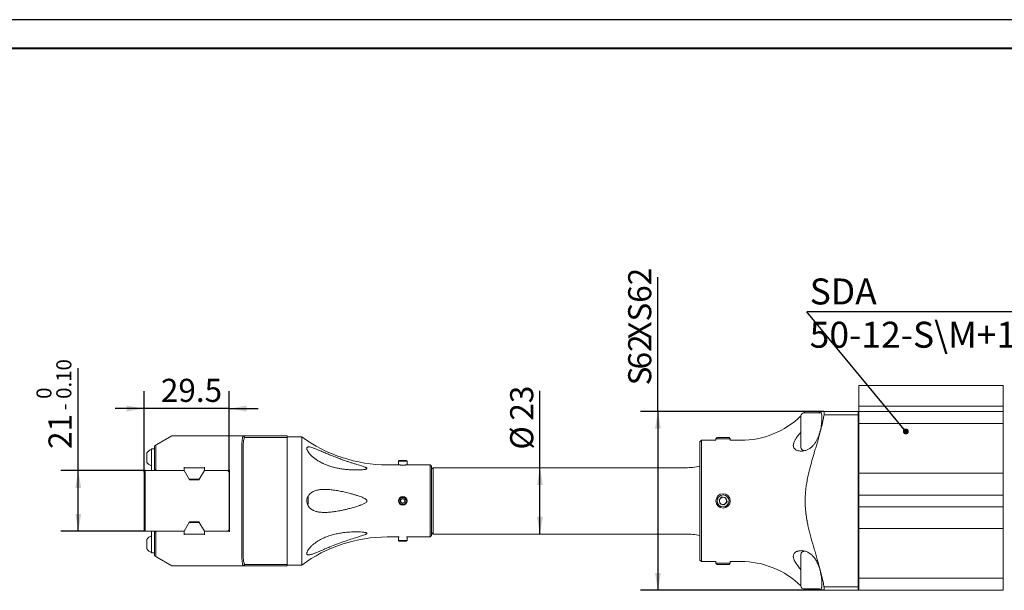
# Model space of a CAD drawing. Units: millimetres. Extents: x 0 to 524, y -1 to 755.
# Drawn here: x 115 to 286, y 198 to 297 of the extents above; entities that cross this region are included whole.
import ezdxf

# ---------------------------------------------------------------- set-up
doc = ezdxf.new("R2010")
doc.units = ezdxf.units.MM
doc.layers.add('图框', color=179, linetype='Continuous')
doc.styles.add('SLDTEXTSTYLE0', font='TXT', dxfattribs={"width": 0.7, "bigfont": 'bigfont'})
doc.styles.add('SLDTEXTSTYLE1', font='TXT', dxfattribs={"width": 0.7})
doc.dimstyles.new('SLDDIMSTYLE1', dxfattribs={"dimtxt": 4, "dimasz": 3, "dimexe": 0, "dimexo": 0.0625, "dimgap": 1, "dimtad": 2, "dimlfac": 2, "dimrnd": 1e-09, "dimzin": 12, "dimdsep": 46, "dimtxsty": 'SLDTEXTSTYLE1', "dimsah": 1, "dimcen": 0.09, "dimadec": 0, "dimazin": 3, "dimtfac": 1, "dimtmove": 0, "dimatfit": 0, "dimfxl": 0, "dimfrac": 2, "dimtolj": 1, "dimtzin": 12, "dimarcsym": 0})
doc.dimstyles.new('SLDDIMSTYLE3', dxfattribs={"dimtxt": 4, "dimasz": 3, "dimexe": 0, "dimexo": 0.0625, "dimgap": 1, "dimtad": 2, "dimlfac": 2, "dimrnd": 1e-09, "dimzin": 12, "dimdsep": 46, "dimtxsty": 'SLDTEXTSTYLE1', "dimsah": 1, "dimcen": 0.09, "dimadec": 0, "dimazin": 3, "dimtfac": 1, "dimtofl": 0, "dimtmove": 0, "dimatfit": 3, "dimfxl": 0, "dimfrac": 2, "dimtolj": 1, "dimtzin": 12, "dimarcsym": 0})
doc.dimstyles.new('SLDDIMSTYLE4', dxfattribs={"dimtxt": 4, "dimasz": 3, "dimexe": 0, "dimexo": 0.0625, "dimgap": 1, "dimtad": 2, "dimlfac": 2, "dimrnd": 1e-09, "dimzin": 12, "dimdsep": 46, "dimtxsty": 'SLDTEXTSTYLE1', "dimsah": 1, "dimcen": 0.09, "dimadec": 0, "dimazin": 3, "dimtol": 1, "dimtm": 0.1, "dimtfac": 1, "dimtofl": 0, "dimtmove": 0, "dimatfit": 3, "dimfxl": 0, "dimfrac": 2, "dimtolj": 1, "dimtzin": 0, "dimarcsym": 0})
doc.dimstyles.new('SLDDIMSTYLE5', dxfattribs={"dimtxt": 0.18, "dimasz": 1.016, "dimexe": 0, "dimexo": 0.0625, "dimgap": 0, "dimtad": 0, "dimtih": 1, "dimtoh": 1, "dimdec": 0, "dimrnd": 1e-09, "dimzin": 0, "dimdsep": 46, "dimtxsty": 'Standard', "dimblk1": 'DOT', "dimblk2": 'DOT', "dimsah": 1, "dimcen": 0.09, "dimadec": 0, "dimazin": 0, "dimtfac": 1.016, "dimtdec": 0, "dimtofl": 0, "dimtmove": 0, "dimatfit": 3, "dimldrblk": 'DOT', "dimfxl": 0, "dimfrac": 2, "dimtolj": 1, "dimtzin": 0, "dimarcsym": 0})

# ---------------------------------------------------------------- blocks, each defined once
blk = doc.blocks.new('_D_5')
at = {"layer": '图框'}
for p, q in [((125.43, 218.84), (125.43, 236.58)), ((137.08, 218.84), (122.43, 218.84)), ((125.43, 208.34), (125.43, 218.84)), ((137.08, 208.34), (122.43, 208.34))]:
    blk.add_line(p, q, dxfattribs=at)
for points in [[(125.43, 218.84), (124.92, 215.84), (125.94, 215.84)], [(125.43, 208.34), (125.94, 211.34), (124.92, 211.34)]]:
    blk.add_solid(points, dxfattribs=at)
at = {"layer": '图框', "attachment_point": 1, "rotation": 90, "style": 'SLDTEXTSTYLE1'}
for s, insert, char_height in [('0.10', (121.63, 231.27), 2.6), ('0', (118.19, 231.27), 2.6), ('-', (121.63, 229.28), 2.6), ('21', (120.27, 222.6), 4)]:
    blk.add_mtext(s, dxfattribs=dict(at, insert=insert, char_height=char_height))
blk = doc.blocks.new('_D_6')
at = {"layer": '图框'}
for p, q in [((205.39, 219.34), (205.39, 232.64)), ((205.39, 207.84), (205.39, 219.34))]:
    blk.add_line(p, q, dxfattribs=at)
for points in [[(205.39, 219.34), (204.88, 216.34), (205.9, 216.34)], [(205.39, 207.84), (205.9, 210.84), (204.88, 210.84)]]:
    blk.add_solid(points, dxfattribs=at)
at = {"layer": '图框', "char_height": 4, "attachment_point": 1, "rotation": 90, "style": 'SLDTEXTSTYLE1'}
for s, insert in [('23', (200.24, 227.5)), ('%%c', (200.24, 222.48))]:
    blk.add_mtext(s, dxfattribs=dict(at, insert=insert))
blk = doc.blocks.new('_D_7')
at = {"layer": '图框'}
for p, q in [((225.83, 229.09), (225.83, 252.34)), ((254.61, 229.09), (222.83, 229.09)), ((225.83, 229.09), (225.83, 198.09)), ((254.61, 198.09), (222.83, 198.09))]:
    blk.add_line(p, q, dxfattribs=at)
for points in [[(225.83, 229.09), (225.32, 226.09), (226.34, 226.09)], [(225.83, 198.09), (226.34, 201.09), (225.32, 201.09)]]:
    blk.add_solid(points, dxfattribs=at)
at = {"layer": '图框', "char_height": 4, "attachment_point": 1, "rotation": 90, "style": 'SLDTEXTSTYLE1'}
for s, insert in [('XS62', (220.68, 241.55)), ('62', (220.68, 236.38)), ('S', (220.68, 233.62))]:
    blk.add_mtext(s, dxfattribs=dict(at, insert=insert))
blk = doc.blocks.new('_D_8')
at = {"layer": '图框'}
for p, q in [((136.83, 218.59), (136.83, 232.59)), ((151.58, 218.59), (151.58, 232.59)), ((136.83, 229.59), (131.83, 229.59)), ((151.58, 229.59), (136.83, 229.59)), ((151.58, 229.59), (156.58, 229.59))]:
    blk.add_line(p, q, dxfattribs=at)
for points in [[(136.83, 229.59), (133.83, 230.1), (133.83, 229.08)], [(151.58, 229.59), (154.58, 229.08), (154.58, 230.1)]]:
    blk.add_solid(points, dxfattribs=at)
at = {"layer": '图框', "insert": (139.74, 234.75), "char_height": 4, "attachment_point": 1, "style": 'SLDTEXTSTYLE1'}
blk.add_mtext('29.5', dxfattribs=at)
blk = doc.blocks.new('SW_NOTE_4')
at = {"layer": '图框', "color": 0}
blk.add_line((43.85, 0), (0, 0), dxfattribs=at)
at = {"layer": '图框', "color": 0, "insert": (0.48, 5.8), "char_height": 4.5, "attachment_point": 1, "style": 'SLDTEXTSTYLE0'}
blk.add_mtext('SDA 50-12-S\\M+19F83\\M+1E39D', dxfattribs=at)
blk = doc.blocks.new('_DOT')
at = {"color": 0, "linetype": 'ByBlock', "lineweight": -2}
blk.add_line((-0.5, 0), (-1, 0), dxfattribs=at)
at = {"color": 0, "linetype": 'ByBlock', "const_width": 0.5}
blk.add_lwpolyline([(-0.25, 0, 1), (0.25, 0, 1)], format="xyb", close=True, dxfattribs=at)

msp = doc.modelspace()

# ---------------------------------------------------------------- linework, layer by layer
at = {"color": 7, "linetype": 'Continuous', "lineweight": 15}
for p, q in [((285.612724, 233.586307), (260.612724, 233.586307)), ((260.612724, 229.989608), (260.612724, 233.586307)), ((285.612724, 233.586307), (285.612724, 229.989608)), ((251.335858, 229.085889), (251.107464, 228.83628)), ((253.861863, 228.836307), (251.112724, 228.836307)), ((254.612724, 228.485972), (254.612724, 229.086307)), ((260.487724, 229.086307), (254.612724, 229.086307)), ((260.487724, 228.485972), (260.487724, 229.086307)), ((260.487724, 229.086307), (260.612724, 228.961307)), ((285.612724, 229.989608), (260.612724, 229.989608)), ((260.612724, 229.989608), (260.612724, 229.086307)), ((260.612724, 229.086307), (285.612724, 229.086307)), ((260.612724, 228.969938), (260.612724, 229.086307)), ((260.612724, 228.961307), (260.612724, 228.43555)), ((285.612724, 229.989608), (285.612724, 229.086307)), ((285.612724, 227.002715), (285.612724, 229.086307)), ((250.612724, 225.586307), (250.612724, 228.336307)), ((254.612724, 228.485972), (260.487724, 228.485972)), ((260.487724, 198.686643), (260.487724, 228.485972)), ((260.612724, 228.43555), (260.487724, 228.485972)), ((260.612724, 228.43555), (260.612724, 227.145783)), ((260.612724, 227.002715), (260.612724, 227.145783)), ((260.612724, 227.002715), (285.612724, 227.002715)), ((260.612724, 218.386307), (260.612724, 227.002715)), ((285.612724, 218.386307), (285.612724, 227.002715)), ((250.612724, 222.836307), (250.612724, 225.586307)), ((139.027179, 223.336307), (141.625255, 224.836307)), ((141.625255, 224.836307), (154.059998, 224.836307)), ((154.059998, 224.836307), (154.30359, 224.586307)), ((154.059998, 224.836307), (155.486992, 224.836307)), ((155.730585, 224.586307), (154.30359, 224.586307)), ((155.486992, 224.836307), (160.602435, 224.836307)), ((160.602435, 224.586307), (155.730585, 224.586307)), ((160.602435, 224.836307), (161.625255, 224.836307)), ((161.625255, 224.586307), (160.602435, 224.586307)), ((161.625255, 224.836307), (161.625255, 224.586307)), ((164.125255, 224.711307), (161.625255, 224.711307)), ((161.625255, 202.586307), (161.625255, 224.586307)), ((164.125255, 213.586307), (164.125255, 224.711307)), ((233.362724, 224.086307), (233.112724, 223.836307)), ((233.112724, 203.336307), (233.112724, 223.836307)), ((235.862724, 224.086307), (233.362724, 224.086307)), ((233.362724, 224.086307), (233.362724, 203.086307)), ((236.079224, 224.586307), (235.862724, 224.369807)), ((235.862724, 224.369807), (235.862724, 224.086307)), ((235.862724, 224.369807), (238.362724, 224.369807)), ((236.079224, 224.586307), (238.146224, 224.586307)), ((238.362724, 224.369807), (238.146224, 224.586307)), ((238.362724, 224.086307), (238.362724, 224.369807)), ((240.155892, 224.086307), (238.362724, 224.086307)), ((137.300255, 221.086307), (137.300255, 221.911307)), ((138.625255, 222.586307), (138.125255, 222.586307)), ((138.125255, 222.586307), (138.125255, 221.086307)), ((138.625255, 223.104256), (138.875255, 223.248594)), ((138.625255, 219.086307), (138.625255, 223.104256)), ((139.027179, 223.336307), (138.875255, 223.248594)), ((138.875255, 223.248594), (138.875255, 218.961307)), ((153.771412, 203.836307), (153.771412, 223.336307)), ((154.015005, 223.336307), (154.015005, 203.836307)), ((137.300255, 220.261307), (137.300255, 221.086307)), ((138.125255, 221.086307), (138.125255, 218.836307)), ((181.010505, 220.586307), (180.875255, 220.451057)), ((180.875255, 220.451057), (180.875255, 219.834967)), ((180.875255, 220.451057), (181.573746, 220.451057)), ((181.010505, 220.586307), (181.583035, 220.586307)), ((181.573746, 220.451057), (182.375255, 220.451057)), ((181.583035, 220.586307), (182.240005, 220.586307)), ((182.375255, 220.451057), (182.240005, 220.586307)), ((182.375255, 219.834961), (182.375255, 220.451057)), ((233.112724, 220.407005), (233.106474, 220.407005)), ((233.106474, 220.154299), (233.112724, 220.154299)), ((137.025255, 218.786307), (136.825255, 218.586307)), ((136.825255, 218.586307), (136.825255, 208.586307)), ((137.075255, 218.836307), (137.025255, 218.786307)), ((137.025255, 218.786307), (137.025255, 208.386307)), ((137.075255, 218.836307), (143.775255, 218.836307)), ((138.838644, 218.872919), (138.625255, 219.086307)), ((138.625255, 219.086307), (138.625255, 218.836307)), ((138.875255, 218.836307), (138.838644, 218.872919)), ((143.775255, 218.961307), (143.775255, 219.461307)), ((143.775255, 219.336307), (143.775255, 218.836307)), ((147.275255, 219.336307), (143.775255, 219.336307)), ((143.775255, 218.836307), (144.71345, 217.211307)), ((146.337061, 217.211307), (147.275255, 218.836307)), ((147.275255, 219.461307), (147.275255, 218.961307)), ((147.275255, 218.836307), (147.275255, 219.336307)), ((147.275255, 218.836307), (151.325255, 218.836307)), ((151.575255, 218.586307), (151.325255, 218.836307)), ((151.625255, 218.836307), (151.325255, 218.836307)), ((151.575255, 218.586307), (151.575255, 208.586307)), ((151.625255, 208.211307), (151.625255, 218.961307)), ((161.631505, 219.990193), (161.625255, 219.990193)), ((161.625255, 219.611134), (161.631505, 219.611134)), ((180.865017, 219.836307), (178.957126, 219.836307)), ((186.375255, 219.836307), (182.385645, 219.836307)), ((186.625255, 219.586307), (186.375255, 219.836307)), ((186.375255, 213.586307), (186.375255, 219.836307)), ((186.625255, 219.586307), (186.625255, 213.586307)), ((186.875255, 219.336307), (186.625255, 219.086307)), ((230.625255, 219.336307), (186.875255, 219.336307)), ((186.875255, 219.336307), (186.875255, 211.31337)), ((285.612724, 218.386307), (260.612724, 218.386307)), ((260.612724, 218.386307), (260.612724, 214.586307)), ((285.612724, 218.386307), (285.612724, 214.586307)), ((144.641281, 217.336307), (146.40923, 217.336307)), ((144.71345, 217.211307), (146.337061, 217.211307)), ((151.625255, 216.301887), (151.575255, 216.301887)), ((164.125255, 202.461307), (164.125255, 213.586307)), ((165.225255, 214.394929), (165.225255, 212.954529)), ((181.26601, 213.828057), (181.236271, 213.396067)), ((181.236271, 213.396067), (181.595517, 213.154317)), ((181.654994, 214.018297), (181.26601, 213.828057)), ((181.595517, 213.154317), (181.984501, 213.344557)), ((182.014239, 213.776548), (181.654994, 214.018297)), ((181.984501, 213.344557), (182.014239, 213.776548)), ((186.375255, 207.336307), (186.375255, 213.586307)), ((186.625255, 213.586307), (186.625255, 207.586307)), ((236.914854, 214.28034), (236.41274, 213.761963)), ((236.41274, 213.761963), (236.610609, 213.067931)), ((237.614839, 214.104684), (236.914854, 214.28034)), ((237.310594, 212.892275), (237.812709, 213.410651)), ((237.812709, 213.410651), (237.614839, 214.104684)), ((260.612724, 212.586307), (260.612724, 214.586307)), ((285.612724, 214.586307), (260.612724, 214.586307)), ((285.612724, 212.586307), (285.612724, 214.586307)), ((236.610609, 213.067931), (237.310594, 212.892275)), ((285.612724, 212.586307), (260.612724, 212.586307)), ((260.612724, 212.586307), (260.612724, 208.786307)), ((285.612724, 208.786307), (285.612724, 212.586307)), ((144.71345, 209.961307), (143.775255, 208.336307)), ((144.641281, 209.836307), (146.40923, 209.836307)), ((146.337061, 209.961307), (144.71345, 209.961307)), ((147.275255, 208.336307), (146.337061, 209.961307)), ((151.575255, 210.870727), (151.625255, 210.870727)), ((186.875255, 211.31337), (186.875255, 207.836307)), ((136.825255, 208.586307), (137.025255, 208.386307)), ((137.025255, 208.386307), (137.075255, 208.336307)), ((143.775255, 208.336307), (137.075255, 208.336307)), ((138.125255, 208.336307), (138.125255, 206.086307)), ((138.625255, 208.336307), (138.625255, 208.086307)), ((138.625255, 208.086307), (138.838644, 208.299696)), ((138.625255, 204.068358), (138.625255, 208.086307)), ((138.838644, 208.299696), (138.875255, 208.336307)), ((138.875255, 208.211307), (138.875255, 203.92402)), ((143.775255, 207.836307), (143.775255, 208.336307)), ((143.775255, 207.711307), (143.775255, 208.211307)), ((151.325255, 208.336307), (147.275255, 208.336307)), ((147.275255, 208.336307), (147.275255, 207.836307)), ((147.275255, 208.211307), (147.275255, 207.711307)), ((151.325255, 208.336307), (151.575255, 208.586307)), ((151.325255, 208.336307), (151.625255, 208.336307)), ((186.625255, 208.086307), (186.875255, 207.836307)), ((260.612724, 200.169899), (260.612724, 208.786307)), ((285.612724, 208.786307), (260.612724, 208.786307)), ((285.612724, 200.169899), (285.612724, 208.786307)), ((137.300255, 206.086307), (137.300255, 206.911307)), ((147.275255, 207.836307), (143.775255, 207.836307)), ((178.957126, 207.336307), (180.865228, 207.336307)), ((180.875255, 207.337654), (180.875255, 206.721557)), ((180.875255, 206.721557), (181.010505, 206.586307)), ((182.375255, 206.721557), (180.875255, 206.721557)), ((182.240005, 206.586307), (181.010505, 206.586307)), ((182.240005, 206.586307), (182.375255, 206.721557)), ((182.375255, 206.721557), (182.375255, 207.337653)), ((182.387089, 207.336307), (186.375255, 207.336307)), ((186.375255, 207.336307), (186.625255, 207.586307)), ((186.875255, 207.836307), (230.625255, 207.836307)), ((137.300255, 205.261307), (137.300255, 206.086307)), ((138.125255, 206.086307), (138.125255, 204.586307)), ((138.625255, 204.586307), (138.125255, 204.586307)), ((138.875255, 203.92402), (138.625255, 204.068358)), ((138.875255, 203.92402), (139.027179, 203.836307)), ((141.625255, 202.336307), (139.027179, 203.836307)), ((233.112724, 203.336307), (233.362724, 203.086307)), ((233.362724, 203.086307), (235.862724, 203.086307)), ((235.862724, 203.086307), (235.862724, 202.802807)), ((238.362724, 203.086307), (240.155892, 203.086307)), ((238.362724, 202.802807), (238.362724, 203.086307)), ((250.612724, 201.586307), (250.612724, 204.336307)), ((154.059998, 202.336307), (141.625255, 202.336307)), ((154.059998, 202.336307), (154.30359, 202.586307)), ((155.486992, 202.336307), (154.059998, 202.336307)), ((154.30359, 202.586307), (155.730585, 202.586307)), ((160.602435, 202.336307), (155.486992, 202.336307)), ((155.730585, 202.586307), (160.602435, 202.586307)), ((159.570012, 202.336307), (159.570012, 202.330057)), ((159.598839, 202.336307), (159.598839, 202.330057)), ((159.851545, 202.330057), (159.851545, 202.336307)), ((159.851583, 202.330057), (159.851583, 202.336307)), ((159.884711, 202.330057), (159.884711, 202.336307)), ((159.904641, 202.330057), (159.904641, 202.336307)), ((159.913068, 202.330057), (159.913068, 202.336307)), ((160.602435, 202.586307), (161.625255, 202.586307)), ((161.625255, 202.336307), (160.602435, 202.336307)), ((161.625255, 202.586307), (161.625255, 202.336307)), ((161.625255, 202.461307), (164.125255, 202.461307)), ((235.862724, 202.802807), (236.079224, 202.586307)), ((237.982412, 202.802807), (235.862724, 202.802807)), ((237.831782, 202.586307), (236.079224, 202.586307)), ((238.146224, 202.586307), (237.831782, 202.586307)), ((238.362724, 202.802807), (237.982412, 202.802807)), ((238.146224, 202.586307), (238.362724, 202.802807)), ((250.612724, 198.836307), (250.612724, 201.586307)), ((260.612724, 200.026832), (260.612724, 200.169899)), ((260.612724, 200.169899), (285.612724, 200.169899)), ((260.612724, 200.026832), (260.612724, 198.737065)), ((285.612724, 198.086307), (285.612724, 200.169899)), ((251.107464, 198.336335), (251.336736, 198.085744)), ((251.112724, 198.336307), (253.861863, 198.336307)), ((251.336232, 198.086307), (254.612724, 198.086307)), ((254.612724, 198.086307), (254.612724, 198.686643)), ((260.487724, 198.686643), (254.612724, 198.686643)), ((254.612724, 198.086307), (260.487724, 198.086307)), ((260.612724, 198.737065), (260.487724, 198.686643)), ((260.487724, 198.086307), (260.487724, 198.686643)), ((260.612724, 198.211307), (260.487724, 198.086307)), ((260.612724, 198.737065), (260.612724, 198.211307)), ((260.612724, 198.086307), (260.612724, 198.211307)), ((260.612724, 198.086307), (285.612724, 198.086307))]:
    msp.add_line(p, q, dxfattribs=at)
for centre, radius in [((181.625255, 213.586307), 0.75), ((181.625255, 213.586307), 0.61475), ((237.112724, 213.586307), 1.25), ((237.112724, 213.586307), 1.0335)]:
    msp.add_circle(centre, radius, dxfattribs=at)
for centre, radius, start, end in [((251.112724, 228.336307), 0.5, 90, 180), ((240.155892, 239.086307), 15, 270, 314.19656753), ((178.957126, 244.836307), 25, 233.61025532, 270), ((138.530937, 221.086307), 1.481622, 105.89106996, 146.16367681), ((251.112724, 222.836307), 0.5, 180, 270), ((138.530937, 221.086307), 1.481622, 213.83632319, 254.10893004), ((138.750255, 218.961307), 0.125, 315, 0), ((230.625255, 231.836307), 12.5, 270, 281.47834095), ((181.625255, 213.586307), 0.375, 176.06188708, 236.06188708), ((181.625255, 213.586307), 0.375, 116.06188708, 176.06188708), ((181.625255, 213.586307), 0.375, 236.06188708, 296.06188708), ((181.625255, 213.586307), 0.375, 56.06188708, 116.06188708), ((181.625255, 213.586307), 0.375, 296.06188708, 356.06188708), ((181.625255, 213.586307), 0.375, 356.06188708, 56.06188708), ((237.112724, 213.586307), 0.625, 135.91293183, 195.91293183), ((237.112724, 213.586307), 0.625, 195.91293183, 255.91293183), ((237.112724, 213.586307), 0.625, 75.91293183, 135.91293183), ((237.112724, 213.586307), 0.625, 15.91293183, 75.91293183), ((237.112724, 213.586307), 0.625, 315.91293183, 15.91293183), ((237.112724, 213.586307), 0.625, 255.91293183, 315.91293183), ((138.750255, 208.211307), 0.125, 0, 45), ((138.530937, 206.086307), 1.481622, 105.89106996, 146.16367681), ((178.957126, 182.336307), 25, 90, 126.38974468), ((230.625255, 195.336307), 12.5, 78.52165905, 90), ((138.530937, 206.086307), 1.481622, 213.83632319, 254.10893004), ((251.112724, 204.336307), 0.5, 90, 180), ((240.155892, 188.086307), 15, 45.80343247, 90), ((251.112724, 198.836307), 0.5, 180, 270)]:
    msp.add_arc(centre, radius, start, end, dxfattribs=at)
for points, knots in [([(253.618229, 228.836307), (253.659565, 228.866192), (253.743154, 228.926625), (253.838707, 228.956291), (253.950277, 228.967873), (254.03879, 228.926483), (254.107871, 228.835521), (254.163593, 228.71621), (254.203224, 228.555224), (254.227859, 228.354626), (254.24285, 228.1316), (254.244217, 227.875165), (254.23193, 227.59041), (254.210621, 227.289523), (254.175655, 226.96639), (254.126392, 226.628362), (254.067285, 226.282148), (253.993072, 225.927596), (253.902921, 225.572536), (253.80119, 225.217099), (253.682406, 224.867876), (253.545805, 224.530869), (253.394657, 224.198891), (253.224475, 223.885912), (253.034361, 223.594665), (252.824298, 223.311613), (252.59288, 223.058359), (252.338963, 222.835133), (252.130147, 222.679914), (251.90529, 222.542073), (251.673112, 222.427541), (251.422538, 222.331849), (251.155074, 222.259896), (250.871343, 222.21651), (250.586586, 222.206179), (250.33808, 222.228099), (250.068391, 222.283057), (249.843162, 222.367264), (249.603659, 222.510586), (249.498359, 222.631327), (249.432119, 222.707281)], [0, 0, 0, 0, 0.022799199, 0.0461035231, 0.0660554199, 0.1067287495, 0.1275149758, 0.1461752986, 0.1841602999, 0.2035352334, 0.2217466645, 0.2587959207, 0.2776788731, 0.2957829005, 0.3326021846, 0.3513597314, 0.3695507054, 0.4065321657, 0.4253610941, 0.4439151136, 0.4816068582, 0.5007765689, 0.5202475423, 0.5597572657, 0.5798197734, 0.6011915551, 0.6445042493, 0.66646193, 0.6911602003, 0.7159914573, 0.7412061927, 0.7665399778, 0.7959347357, 0.8254985803, 0.8555977417, 0.8858911542, 0.905617213, 0.9454841242, 0.9657062779, 1, 1, 1, 1]), ([(254.612724, 229.086307), (254.601777, 229.086307), (254.579883, 229.086307), (254.495139, 229.086307), (254.382952, 229.086307), (254.239117, 229.086307), (254.126506, 229.086307), (254.009549, 229.086307), (253.888514, 229.086307), (253.680643, 229.086307), (253.41886, 229.086307), (253.104655, 229.086307), (252.789248, 229.086307), (252.523889, 229.086307), (252.3135, 229.086307), (252.191588, 229.086307), (252.074327, 229.086307), (251.962557, 229.086307), (251.857019, 229.086307), (251.73652, 229.086307), (251.648712, 229.086307), (251.587901, 229.086307), (251.554506, 229.086307), (251.515678, 229.086307), (251.480934, 229.086307), (251.45571, 229.086307), (251.432217, 229.086307), (251.406185, 229.086307), (251.371891, 229.086307), (251.348744, 229.086307), (251.339048, 229.086307), (251.336461, 229.086307), (251.336404, 229.086307), (251.336379, 229.086307)], [0, 0, 0, 0, 0.01131712678, 0.0226345023, 0.08501978363, 0.11621059389, 0.14740475443, 0.17859543229, 0.20978842489, 0.24110943854, 0.3350280419, 0.39762430922, 0.46022038992, 0.55382942291, 0.58483296736, 0.61583542831, 0.6468408925, 0.67784365456, 0.70885206492, 0.73998428214, 0.79208412439, 0.80256536834, 0.81304423315, 0.8340206734, 0.85498076296, 0.8654625441, 0.87594108351, 0.8969231353, 0.91788337608, 0.95982856643, 0.98128502356, 0.99201575539, 1, 1, 1, 1]), ([(254.612724, 198.686643), (254.601329, 198.745568), (254.530314, 199.112803), (254.42084, 199.632507), (254.281456, 200.244891), (254.172089, 200.703048), (254.058343, 201.160147), (253.94044, 201.616874), (253.73761, 202.377883), (253.481367, 203.288302), (253.172377, 204.347394), (252.816701, 205.55399), (252.509658, 206.609204), (252.263423, 207.516268), (252.144762, 207.969459), (252.030952, 208.423922), (251.922715, 208.880266), (251.798081, 209.441466), (251.705869, 209.903797), (251.640994, 210.265369), (251.605162, 210.473021), (251.563049, 210.733018), (251.524701, 210.993612), (251.496407, 211.202354), (251.46972, 211.411407), (251.43947, 211.67308), (251.413525, 211.935232), (251.395446, 212.145109), (251.379161, 212.355254), (251.362095, 212.62038), (251.34974, 212.886907), (251.342746, 213.101915), (251.337738, 213.317124), (251.335418, 213.565807), (251.337549, 213.847941), (251.343468, 214.109516), (251.353306, 214.370991), (251.367022, 214.632272), (251.384563, 214.893341), (251.405917, 215.154872), (251.447896, 215.592643), (251.513042, 216.117941), (251.608341, 216.728391), (251.734215, 217.428233), (251.882918, 218.127391), (252.049578, 218.825972), (252.241683, 219.5838), (252.432714, 220.28014), (252.614113, 220.917017), (252.747648, 221.379811), (252.92802, 221.996124), (253.154891, 222.766068), (253.391284, 223.574943), (253.674308, 224.56552), (253.895595, 225.379083), (254.058384, 226.014434), (254.195219, 226.560211), (254.32433, 227.108049), (254.484919, 227.841371), (254.557948, 228.209701), (254.612724, 228.485972)], [0, 0, 0, 0, 0.00588452547, 0.03667345028, 0.05206699527, 0.06746225217, 0.08285573329, 0.09825042567, 0.11371064327, 0.16007468361, 0.19097781093, 0.22188080404, 0.28341213992, 0.29872218824, 0.31403339316, 0.32934356823, 0.34465602292, 0.36001649533, 0.38570684771, 0.39087073388, 0.39603361363, 0.40636733478, 0.41669409779, 0.42185823734, 0.42702096529, 0.43735736369, 0.44768420358, 0.45284857906, 0.45801116041, 0.46834995691, 0.47889581421, 0.48416990449, 0.48944179567, 0.50000195988, 0.50855207011, 0.51710412268, 0.52565422788, 0.53420622044, 0.54275631354, 0.55130818442, 0.55993302941, 0.58587450943, 0.6031904177, 0.62050611092, 0.65558794944, 0.67325454756, 0.6909209919, 0.73223875754, 0.74404463593, 0.75584882694, 0.77946543894, 0.80700709002, 0.83454878187, 0.86209061013, 0.90801672063, 0.91720737037, 0.92639707767, 0.96318485488, 0.97238633545, 1, 1, 1, 1]), ([(249.432119, 222.707281), (249.41392, 222.73513), (249.358742, 222.819565), (249.309176, 222.952581), (249.284563, 223.099709), (249.278205, 223.256537), (249.299658, 223.425786), (249.348847, 223.608609), (249.420398, 223.8092), (249.521438, 224.020451), (249.659469, 224.262952), (249.854055, 224.568994), (250.09873, 224.903853), (250.386386, 225.271103), (250.550703, 225.470582), (250.646921, 225.58739)], [0, 0, 0, 0, 0.0429884522, 0.1303382933, 0.1748932825, 0.2178990794, 0.305760867, 0.3507164435, 0.400733156, 0.5025538805, 0.5543213577, 0.6349947211, 0.7990662578, 0.8823397208, 1, 1, 1, 1]), ([(153.771412, 223.336307), (153.775769, 223.533025), (153.784504, 223.927441), (153.851468, 224.423381), (153.946826, 224.769055), (154.022212, 224.813853), (154.059998, 224.836307)], [0, 0, 0, 0, 0.2478977919, 0.4970322138, 0.7479050887, 1, 1, 1, 1]), ([(154.30359, 224.586307), (154.265872, 224.567612), (154.190695, 224.53035), (154.094553, 224.242961), (154.041023, 223.896803), (154.018256, 223.581975), (154.016088, 223.418142), (154.015005, 223.336307)], [0, 0, 0, 0, 0.2526739424, 0.5036086199, 0.7520628215, 0.8761544293, 1, 1, 1, 1]), ([(167.547131, 220.204897), (167.431682, 220.265599), (167.228942, 220.372199), (166.945316, 220.541393), (166.6927, 220.704574), (166.444724, 220.879829), (166.213331, 221.059126), (165.999481, 221.240719), (165.803496, 221.423029), (165.629885, 221.601618), (165.431762, 221.827418), (165.264243, 222.052249), (165.132634, 222.277287), (165.057386, 222.44457), (165.014659, 222.597556), (165.009273, 222.721298), (165.036864, 222.816052), (165.090727, 222.882695), (165.170567, 222.926255), (165.344116, 222.9625), (165.637555, 222.921403), (166.069079, 222.790125), (166.4811, 222.634401), (166.976901, 222.430105), (167.391598, 222.251613), (167.746588, 222.098323), (167.963789, 222.004647), (168.250585, 221.881477), (168.679873, 221.698874), (169.184991, 221.489209), (169.698107, 221.283105), (170.070219, 221.137983), (170.37075, 221.023538), (170.596969, 220.938785), (170.823616, 220.855272), (171.050677, 220.772999), (171.355376, 220.664443), (171.677733, 220.552502), (172.017576, 220.437602), (172.390584, 220.313933), (172.85756, 220.16341), (173.320406, 220.018782), (173.744633, 219.887887), (174.100455, 219.778555), (174.485672, 219.658053), (174.804406, 219.553463), (175.041398, 219.467089), (175.195808, 219.402023), (175.297557, 219.351894), (175.367493, 219.307075), (175.406871, 219.270588), (175.428932, 219.238571), (175.433464, 219.202776), (175.407898, 219.161523), (175.339628, 219.119996), (175.230736, 219.083294), (175.052893, 219.042525), (174.826219, 219.009642), (174.557339, 218.983306), (174.247792, 218.96251), (173.91911, 218.950413), (173.572817, 218.94652), (173.262901, 218.949151), (172.95243, 218.957568), (172.641748, 218.971627), (172.330979, 218.991297), (172.018895, 219.016738), (171.599597, 219.058789), (171.178487, 219.11337), (170.757658, 219.181354), (170.441973, 219.239459), (170.127278, 219.304859), (169.81362, 219.377944), (169.392848, 219.487255), (169.003355, 219.605438), (168.645597, 219.730164), (168.349378, 219.841169), (167.980874, 219.992413), (167.691887, 220.133983), (167.547131, 220.204897)], [0, 0, 0, 0, 0.0156658138, 0.0275106498, 0.0393878643, 0.0514048736, 0.0634769709, 0.0740174355, 0.08466527, 0.0954083681, 0.1041035873, 0.1217812499, 0.1314151316, 0.1412977681, 0.1509455186, 0.160952255, 0.1694997408, 0.1782867709, 0.1870607808, 0.1960181038, 0.2237115699, 0.2432440259, 0.2668080986, 0.2855291704, 0.314045778, 0.3236595545, 0.3332731479, 0.342991556, 0.3615821155, 0.3894610036, 0.4082380565, 0.4272545478, 0.4367898865, 0.4463224015, 0.4558572687, 0.4653897417, 0.474924253, 0.4941806846, 0.5058515505, 0.5175224003, 0.5409018268, 0.5643077892, 0.5755200801, 0.5942223183, 0.6092044368, 0.6245802432, 0.6354667444, 0.6408781538, 0.6463421495, 0.6508182792, 0.653053237, 0.6553641605, 0.6583184405, 0.6612682979, 0.665967569, 0.6720732842, 0.6783456605, 0.6913134468, 0.7022765537, 0.7132611074, 0.7309236496, 0.7438911062, 0.7568642577, 0.7698314357, 0.7828027526, 0.7957698822, 0.8087409586, 0.8218906143, 0.8483298289, 0.8616215036, 0.8749079621, 0.8882009389, 0.9014875935, 0.9147825017, 0.9419158747, 0.9515580364, 0.9612002797, 0.9805648906, 1, 1, 1, 1]), ([(182.385645, 219.836078), (182.386277, 219.836147), (182.389118, 219.836455), (182.374235, 219.834836), (182.341845, 219.831422), (182.289845, 219.826247), (182.221876, 219.82006), (182.137688, 219.813303), (182.038886, 219.806663), (181.926929, 219.800833), (181.804507, 219.796537), (181.674454, 219.794356), (181.541627, 219.794682), (181.409109, 219.797566), (181.283459, 219.802671), (181.166853, 219.809448), (181.066223, 219.816883), (180.982425, 219.824169), (180.920174, 219.830236), (180.880288, 219.834402), (180.862268, 219.83636), (180.864445, 219.836124), (180.865017, 219.836062)], [0, 0, 0, 0, 0.0138458829, 0.062285401, 0.1121213736, 0.1608192691, 0.2108189993, 0.2616523707, 0.3138113081, 0.3674823818, 0.4225870431, 0.4785134131, 0.5360044869, 0.5929007328, 0.6514684485, 0.7079082679, 0.7660986365, 0.8205421769, 0.8767530108, 0.9281227268, 0.9811410127, 1, 1, 1, 1]), ([(167.895595, 211.588881), (167.760121, 211.594576), (167.494554, 211.605741), (167.131285, 211.650896), (166.832653, 211.708932), (166.57305, 211.777747), (166.36441, 211.84906), (166.182662, 211.926476), (166.042521, 211.995998), (165.910577, 212.071622), (165.781911, 212.156907), (165.643241, 212.26375), (165.448808, 212.443859), (165.223735, 212.735321), (165.041195, 213.170631), (164.991822, 213.651775), (165.076689, 214.106169), (165.230705, 214.429556), (165.433811, 214.712023), (165.656686, 214.929711), (165.956642, 215.136481), (166.232727, 215.272977), (166.551433, 215.390548), (166.839211, 215.466616), (167.135497, 215.520498), (167.410942, 215.556115), (167.745562, 215.581916), (168.072053, 215.588426), (168.357314, 215.583115), (168.639153, 215.571466), (168.995182, 215.54572), (169.427653, 215.499416), (169.865764, 215.439551), (170.309272, 215.367631), (170.757125, 215.285017), (171.207838, 215.192958), (171.657793, 215.092971), (172.106484, 214.98577), (172.603249, 214.858979), (173.050774, 214.735947), (173.422972, 214.626108), (173.670411, 214.549676), (173.954161, 214.458031), (174.272843, 214.348159), (174.712639, 214.175907), (175.088559, 214.004978), (175.345479, 213.795766), (175.418777, 213.67301), (175.436223, 213.586237), (175.417033, 213.494068), (175.345938, 213.380105), (175.190146, 213.248914), (174.890023, 213.074784), (174.572378, 212.939882), (174.276385, 212.827922), (174.009965, 212.733224), (173.687821, 212.627432), (173.277103, 212.502288), (172.765974, 212.35673), (172.176433, 212.202831), (171.674208, 212.083633), (171.303578, 212.001154), (170.948348, 211.925714), (170.514542, 211.841374), (170.045689, 211.761044), (169.612961, 211.697116), (169.180361, 211.644945), (168.748816, 211.607328), (168.31918, 211.584833), (168.036936, 211.58753), (167.895595, 211.588881)], [0, 0, 0, 0, 0.01811159758, 0.03550385172, 0.04972764227, 0.05989184309, 0.07267500592, 0.08037868587, 0.08741699811, 0.09445570714, 0.1014949123, 0.10874310528, 0.1184483444, 0.13734256071, 0.15665483008, 0.17607605368, 0.1933709709, 0.21102679536, 0.22038389124, 0.23865125375, 0.25273210063, 0.27058679548, 0.28144604483, 0.30002323484, 0.31174110921, 0.3227452767, 0.33779836729, 0.3569258073, 0.36611969392, 0.37531349098, 0.39376938569, 0.41228787086, 0.43092044032, 0.44971252735, 0.4686021794, 0.48752795259, 0.50647673496, 0.52511616831, 0.5437776466, 0.56869261798, 0.58116055119, 0.59048137909, 0.59980225799, 0.61693043866, 0.63081989308, 0.65625926774, 0.66593235037, 0.66946180109, 0.67302764523, 0.67612442543, 0.68038382816, 0.68869781486, 0.70003066316, 0.72164936883, 0.72975920152, 0.73786882981, 0.7554811738, 0.77040177966, 0.78946996376, 0.81954200693, 0.84420588626, 0.8524339305, 0.86609566256, 0.888888562, 0.90715942851, 0.92551470675, 0.94400715183, 0.96260364267, 0.98127274872, 1, 1, 1, 1]), ([(165.662998, 204.26801), (165.593181, 204.253776), (165.487799, 204.232291), (165.363914, 204.223875), (165.262053, 204.226705), (165.160029, 204.248658), (165.073186, 204.303039), (165.029174, 204.376094), (165.013465, 204.450808), (165.01161, 204.530129), (165.029847, 204.639093), (165.079198, 204.7808), (165.154674, 204.935127), (165.243916, 205.082438), (165.339294, 205.219471), (165.435037, 205.344136), (165.539869, 205.469325), (165.670868, 205.614036), (165.830719, 205.775742), (166.022351, 205.952005), (166.224853, 206.122418), (166.485403, 206.323877), (166.808345, 206.547596), (167.198261, 206.784445), (167.601995, 206.999886), (168.142608, 207.253272), (168.826524, 207.517181), (169.660438, 207.764988), (170.512414, 207.954683), (171.273345, 208.075515), (171.934268, 208.150116), (172.492791, 208.194352), (173.052371, 208.220484), (173.587999, 208.227964), (174.097772, 208.218046), (174.530226, 208.193445), (174.873312, 208.157512), (175.090752, 208.121976), (175.23272, 208.088147), (175.324825, 208.057589), (175.395351, 208.020676), (175.431815, 207.980212), (175.431113, 207.93734), (175.406791, 207.901037), (175.370016, 207.86859), (175.301303, 207.822231), (175.185866, 207.765128), (174.844093, 207.626617), (174.39827, 207.486825), (173.878582, 207.325728), (173.246382, 207.131517), (172.371634, 206.856371), (171.253695, 206.477318), (170.133493, 206.064243), (169.243328, 205.708423), (168.585346, 205.433624), (168.151794, 205.249029), (167.722111, 205.06378), (167.337918, 204.897758), (166.999528, 204.75318), (166.704718, 204.629953), (166.415739, 204.513775), (166.143789, 204.412094), (165.889442, 204.326007), (165.738744, 204.28741), (165.662998, 204.26801)], [0, 0, 0, 0, 0.01269383369, 0.01916026022, 0.02566990302, 0.03568588105, 0.04596164596, 0.05599407012, 0.06118773605, 0.06643678638, 0.07506270002, 0.0839395946, 0.09263016893, 0.10150598662, 0.10815260673, 0.11485202063, 0.12169204447, 0.12857071314, 0.13879120086, 0.14909301044, 0.15959780636, 0.17015418061, 0.18806212008, 0.20611169799, 0.22449336132, 0.24295371594, 0.27825379068, 0.3138285978, 0.35001785312, 0.38634687837, 0.40961731167, 0.43291222852, 0.45627873912, 0.47966958889, 0.50008832032, 0.52054443745, 0.53473935483, 0.54475654613, 0.54991714073, 0.55514306462, 0.55913507299, 0.5631682099, 0.5661172643, 0.56905683832, 0.57160258767, 0.57421393075, 0.5814918692, 0.58896211005, 0.62168196538, 0.63826324021, 0.65486188176, 0.70118544094, 0.74769771114, 0.79490211174, 0.84242632157, 0.86127284325, 0.88016108928, 0.89920824378, 0.91832828021, 0.93209603078, 0.94591211738, 0.95991806016, 0.97401374813, 0.98693851416, 1, 1, 1, 1]), ([(180.865228, 207.336576), (180.864561, 207.336503), (180.863098, 207.336345), (180.870856, 207.337186), (180.885875, 207.33879), (180.910337, 207.341363), (180.944024, 207.344683), (180.966578, 207.346901), (180.983718, 207.348399), (180.989033, 207.348864)], [0, 0, 0, 0, 0.118864015, 0.2608023078, 0.394057849, 0.6649696487, 0.8028984858, 0.9388860333, 1, 1, 1, 1]), ([(182.262226, 207.348834), (182.267236, 207.348381), (182.296834, 207.345709), (182.329366, 207.342438), (182.357787, 207.339513), (182.378168, 207.337351), (182.388523, 207.336225), (182.387394, 207.336344), (182.384355, 207.336683), (182.377595, 207.337399), (182.375255, 207.337647)], [0, 0, 0, 0, 0.0476212171, 0.2813218998, 0.4007175683, 0.5087543832, 0.7287875212, 0.8410929243, 0.9449932729, 1, 1, 1, 1]), ([(249.432119, 204.465333), (249.468539, 204.510497), (249.579739, 204.648392), (249.784446, 204.776553), (250.033725, 204.876787), (250.265324, 204.934347), (250.533348, 204.96411), (250.810776, 204.960978), (251.093495, 204.924965), (251.377154, 204.855869), (251.66039, 204.752449), (251.94096, 204.612829), (252.197322, 204.447158), (252.500344, 204.205741), (252.772025, 203.926233), (253.021863, 203.597877), (253.257002, 203.237066), (253.468261, 202.829118), (253.644239, 202.402045), (253.791361, 201.990753), (253.911315, 201.57993), (254.007076, 201.176157), (254.085647, 200.794466), (254.145543, 200.429364), (254.188808, 200.084376), (254.221296, 199.759256), (254.239425, 199.459295), (254.243603, 199.190088), (254.238715, 198.94365), (254.220417, 198.731363), (254.188295, 198.557928), (254.146836, 198.410952), (254.091031, 198.304613), (254.020134, 198.240748), (253.938433, 198.205253), (253.8413, 198.210598), (253.725109, 198.261784), (253.658568, 198.295701), (253.614995, 198.330405), (253.607585, 198.336307)], [0, 0, 0, 0, 0.0196864205, 0.0601073893, 0.0807829499, 0.1093319803, 0.1381003512, 0.1674573986, 0.1969882326, 0.2266327097, 0.2564546477, 0.2868700829, 0.3175104329, 0.3419993744, 0.3917164858, 0.4170322331, 0.4415291244, 0.4916058072, 0.5173105369, 0.5384091036, 0.5814752851, 0.6035226883, 0.622574784, 0.6613778853, 0.6811838285, 0.6994860996, 0.7367278242, 0.7557140366, 0.7737897461, 0.8105563516, 0.8292906773, 0.8473669535, 0.8841229344, 0.9028429899, 0.9211331809, 0.9583033915, 0.9772185731, 0.9961258377, 1, 1, 1, 1]), ([(154.059998, 202.336307), (154.022212, 202.358761), (153.946826, 202.40356), (153.851468, 202.749234), (153.784504, 203.245173), (153.775769, 203.63959), (153.771412, 203.836307)], [0, 0, 0, 0, 0.2520949113, 0.5029677862, 0.7521022081, 1, 1, 1, 1]), ([(154.015005, 203.836307), (154.016088, 203.754472), (154.018256, 203.590639), (154.041023, 203.275811), (154.094553, 202.929654), (154.190695, 202.642265), (154.265872, 202.605003), (154.30359, 202.586307)], [0, 0, 0, 0, 0.1238455707, 0.2479371785, 0.4963913801, 0.7473260576, 1, 1, 1, 1]), ([(250.612724, 201.626602), (250.605632, 201.635084), (250.515236, 201.743207), (250.343707, 201.955698), (250.102143, 202.265145), (249.909307, 202.52991), (249.726132, 202.801482), (249.590361, 203.024616), (249.480885, 203.237264), (249.395213, 203.428475), (249.333306, 203.6078), (249.296299, 203.780867), (249.276775, 203.949066), (249.285736, 204.106937), (249.332483, 204.297914), (249.391346, 204.396824), (249.432119, 204.465333)], [0, 0, 0, 0, 0.0087237467, 0.1111928637, 0.2154377607, 0.3204471851, 0.3745150269, 0.4836362695, 0.5388706287, 0.5827267596, 0.6716969615, 0.7170008824, 0.7608772181, 0.8505501773, 0.8964831609, 1, 1, 1, 1])]:
    msp.add_open_spline(points, degree=3, knots=knots, dxfattribs=at)
at = {"layer": '图框', "color": 7}
msp.add_line((420, 297.000003), (0, 297.000003), dxfattribs=at)
at = {"layer": '图框', "color": 7, "lineweight": 40}
msp.add_line((415.000005, 291.984689), (25.000005, 291.984689), dxfattribs=at)

# ---------------------------------------------------------------- block references
at = {"layer": '图框'}
msp.add_blockref('SW_NOTE_4', (251.641158, 246.339413), dxfattribs=at)

# ---------------------------------------------------------------- dimensions: what is measured, and where the dimension line sits
for base, p1, p2, text, picture, middle in [((225.832829, 198.086307), (254.612724, 229.086307), (254.612724, 198.086307), 'S<>XS62', '_D_7', (225.832829, 242.979557)), ((205.392614, 219.336307), (186.875255, 207.836307), (186.875255, 219.336307), '%%c<>', '_D_6', (205.392614, 227.558355))]:
    dim = msp.add_linear_dim(base=base, p1=p1, p2=p2, angle=90, text=text, dimstyle='SLDDIMSTYLE3', dxfattribs=at)
    dim.commit()
    dim.dimension.update_dxf_attribs({"geometry": picture, "text_midpoint": middle, "dimtype": 160})
dim = msp.add_linear_dim(base=(125.429534, 218.836307), p1=(137.075255, 208.336307), p2=(137.075255, 218.836307), angle=90, dimstyle='SLDDIMSTYLE4', dxfattribs=at)
dim.commit()
dim.dimension.update_dxf_attribs({"geometry": '_D_5', "text_midpoint": (125.429534, 229.592218), "dimtype": 160})
dim = msp.add_linear_dim(base=(136.825255, 229.592218), p1=(151.575255, 218.586307), p2=(136.825255, 218.586307), dimstyle='SLDDIMSTYLE1', dxfattribs=at)
dim.commit()
dim.dimension.update_dxf_attribs({"geometry": '_D_8', "text_midpoint": (144.200255, 229.592218), "dimtype": 160})

# ---------------------------------------------------------------- leaders
msp.add_leader([(268.782768, 225.611836), (251.641158, 246.339413)], dimstyle='SLDDIMSTYLE5', dxfattribs=at)

doc.saveas('drawing.dxf')
